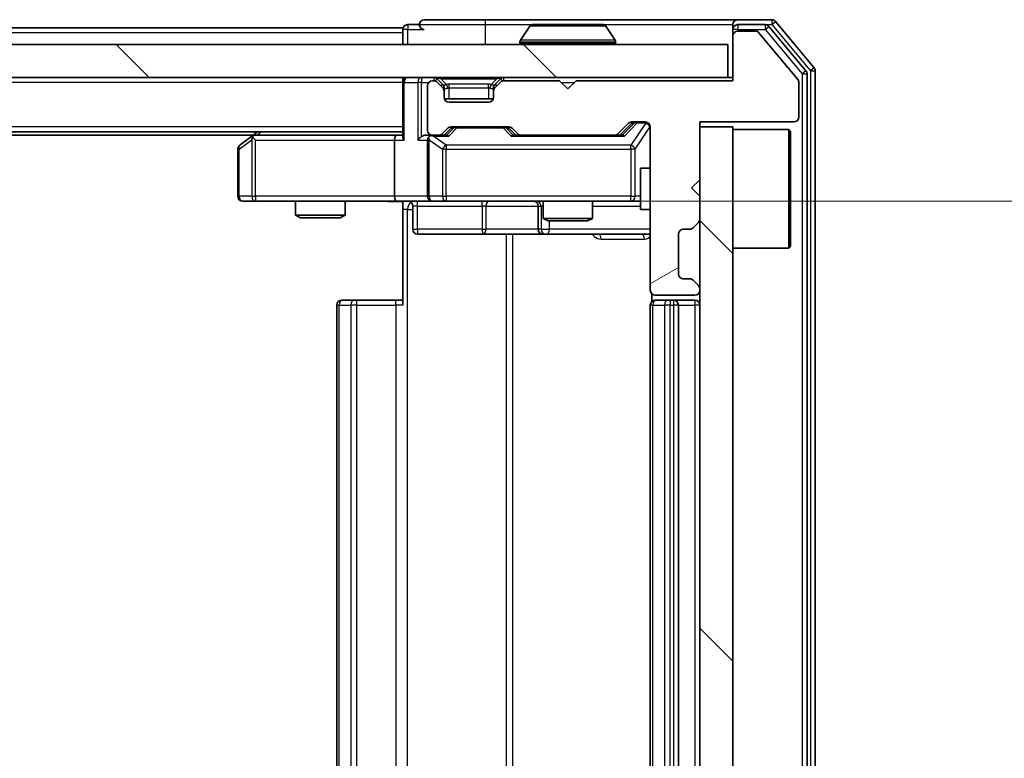
# Model space of a CAD drawing. Units: millimetres. Extents: x 0 to 8662, y 0 to 1546.
# Drawn here: x 2508 to 2568, y 1196 to 1241 of the extents above; entities that cross this region are included whole.
import ezdxf

# ---------------------------------------------------------------- set-up
doc = ezdxf.new("R2010")
doc.units = ezdxf.units.MM
doc.header["$LTSCALE"] = 2.5
doc.layers.get('Defpoints').update_dxf_attribs({"lineweight": 25})
for name, color, linetype, lineweight in [('Dimension (ISO)', 7, 'Continuous', 18), ('Dimension (ISO) @ 1', 7, 'Continuous', 18), ('Visible (ISO)', 7, 'Continuous', 35), ('Visible Narrow (ISO)', 7, 'Continuous', 25)]:
    doc.layers.add(name, color=color, linetype=linetype, lineweight=lineweight)
doc.layers.add('Hatch (ISO)', color=1, linetype='Continuous', lineweight=18, true_color=0xff0000)
doc.styles.add('Note Text (TK)', font='MS PGothic.ttf')
doc.dimstyles.new('Default - Method 1b (TK)', dxfattribs={"dimscale": 2.5, "dimtxt": 2.5, "dimasz": 2.5, "dimexe": 1, "dimexo": 1.5, "dimgap": 1, "dimtad": 1, "dimrnd": 1e-08, "dimdsep": 46, "dimtxsty": 'Note Text (TK)', "dimcen": 0.09, "dimdle": 5, "dimclrd": 100, "dimclre": 100, "dimclrt": 7, "dimadec": 1, "dimazin": 1, "dimtfac": 1, "dimtmove": 0, "dimatfit": 3, "dimfxl": 0, "dimtolj": 1, "dimlwd": -1, "dimlwe": -1, "dimarcsym": 0})
pattern_1 = [(135.0002, (907.75, -44), (-12.3478, -12.3479), [])]

# ---------------------------------------------------------------- blocks, each defined once
blk = doc.blocks.new('*D47')
at = {"layer": 'Defpoints', "color": 0, "transparency": 16777216}
for p in [(2530.983, 1229.687), (2530.983, 1163.687), (2621.986, 1163.687)]:
    blk.add_point(p, dxfattribs=at)
at = {"layer": 'Dimension (ISO)', "color": 100, "transparency": 16777216}
for p, q in [((2539.233, 1229.687), (2627.486, 1229.687)), ((2621.986, 1215.937), (2621.986, 1177.437)), ((2539.233, 1163.687), (2627.486, 1163.687))]:
    blk.add_line(p, q, dxfattribs=at)
for points in [[(2619.694, 1215.937), (2624.277, 1215.937), (2621.986, 1229.687)], [(2619.694, 1177.437), (2624.277, 1177.437), (2621.986, 1163.687)]]:
    blk.add_solid(points, dxfattribs=at)
at = {"layer": 'Dimension (ISO)', "color": 7, "transparency": 16777216, "insert": (2609.611, 1187.78), "char_height": 13.75, "attachment_point": 4, "rotation": 90, "style": 'Note Text (TK)'}
blk.add_mtext('\\A1;66', dxfattribs=at)

msp = doc.modelspace()

# ---------------------------------------------------------------- hatches: boundary and pattern name
at = {"layer": 'Hatch (ISO)'}
h = msp.add_hatch(dxfattribs=at)
h.set_pattern_fill('ANSI31', color=256, scale=139.7, angle=-14.999978, style=0)
h.set_pattern_definition([(30, (907.75, -44), (-8.73126, 15.12297), [])])
edge = h.paths.add_edge_path()
edge.add_line((2551.3589, 1236.9865), (2541.8589, 1236.9865))
edge.add_line((2541.8589, 1236.9865), (2541.3589, 1236.4865))
edge.add_line((2541.3589, 1236.4865), (2540.8589, 1236.9865))
edge.add_line((2540.8589, 1236.9865), (2537.4832, 1236.9865))
edge.add_ellipse((2537.4832, 1236.6865), major_axis=(-0.3, 0), ratio=1, start_angle=270, end_angle=315)
edge.add_line((2537.271, 1236.8986), (2536.9468, 1236.5744))
edge.add_ellipse((2537.1589, 1236.3622), major_axis=(-0.2121, -0.2121), ratio=1, start_angle=270, end_angle=315)
edge.add_line((2536.8589, 1236.3622), (2536.8589, 1235.9865))
edge.add_ellipse((2536.5589, 1235.9865), major_axis=(0, -0.3), ratio=1, start_angle=0, end_angle=90, ccw=False)
edge.add_line((2536.5589, 1235.6865), (2534.1589, 1235.6865))
edge.add_ellipse((2534.1589, 1235.9865), major_axis=(-0.3, 0), ratio=1, start_angle=0, end_angle=90, ccw=False)
edge.add_line((2533.8589, 1235.9865), (2533.8589, 1236.3622))
edge.add_ellipse((2533.5589, 1236.3622), major_axis=(0, 0.3), ratio=1, start_angle=270, end_angle=315)
edge.add_line((2533.771, 1236.5744), (2533.4468, 1236.8986))
edge.add_ellipse((2533.2346, 1236.6865), major_axis=(-0.2121, 0.2121), ratio=1, start_angle=270, end_angle=315)
edge.add_line((2533.2346, 1236.9865), (2533.1589, 1236.9865))
edge.add_ellipse((2533.1589, 1236.6865), major_axis=(-0.3, 0), ratio=1, start_angle=270, end_angle=360)
edge.add_line((2532.8589, 1236.6865), (2532.8589, 1233.9865))
edge.add_ellipse((2533.1589, 1233.9865), major_axis=(0, -0.3), ratio=1, start_angle=270, end_angle=360)
edge.add_line((2533.1589, 1233.6865), (2533.5346, 1233.6865))
edge.add_ellipse((2533.5346, 1233.9865), major_axis=(0.3, 0), ratio=1, start_angle=270, end_angle=315)
edge.add_line((2533.7468, 1233.7744), (2534.071, 1234.0986))
edge.add_ellipse((2534.2832, 1233.8865), major_axis=(0.2121, 0.2121), ratio=1, start_angle=45, end_angle=90, ccw=False)
edge.add_line((2534.2832, 1234.1865), (2537.7846, 1234.1865))
edge.add_ellipse((2537.7846, 1233.8865), major_axis=(0.3, 0), ratio=1, start_angle=45, end_angle=90, ccw=False)
edge.add_line((2537.9968, 1234.0986), (2538.321, 1233.7744))
edge.add_ellipse((2538.5332, 1233.9865), major_axis=(0.2121, -0.2121), ratio=1, start_angle=270, end_angle=315)
edge.add_line((2538.5332, 1233.6865), (2544.1846, 1233.6865))
edge.add_ellipse((2544.1846, 1233.9865), major_axis=(0.3, 0), ratio=1, start_angle=270, end_angle=315)
edge.add_line((2544.3968, 1233.7744), (2545.021, 1234.3986))
edge.add_ellipse((2545.2332, 1234.1865), major_axis=(0.2121, 0.2121), ratio=1, start_angle=45, end_angle=90, ccw=False)
edge.add_line((2545.2332, 1234.4865), (2546.0589, 1234.4865))
edge.add_ellipse((2546.0589, 1234.1865), major_axis=(0.3, 0), ratio=1, start_angle=0, end_angle=90, ccw=False)
edge.add_line((2546.3589, 1234.1865), (2546.3589, 1224.2865))
edge.add_ellipse((2546.6589, 1224.2865), major_axis=(0, -0.3), ratio=1, start_angle=270, end_angle=360)
edge.add_line((2546.6589, 1223.9865), (2549.0589, 1223.9865))
edge.add_ellipse((2549.0589, 1224.2865), major_axis=(0.3, 0), ratio=1, start_angle=270, end_angle=360)
edge.add_line((2549.3589, 1224.2865), (2549.3589, 1224.3622))
edge.add_ellipse((2549.0589, 1224.3622), major_axis=(0, 0.3), ratio=1, start_angle=270, end_angle=315)
edge.add_line((2549.271, 1224.5744), (2548.9468, 1224.8986))
edge.add_ellipse((2548.7346, 1224.6865), major_axis=(-0.2121, 0.2121), ratio=1, start_angle=270, end_angle=315)
edge.add_line((2548.7346, 1224.9865), (2548.3589, 1224.9865))
edge.add_ellipse((2548.3589, 1225.2865), major_axis=(-0.3, 0), ratio=1, start_angle=0, end_angle=90, ccw=False)
edge.add_line((2548.0589, 1225.2865), (2548.0589, 1227.6865))
edge.add_ellipse((2548.3589, 1227.6865), major_axis=(0, 0.3), ratio=1, start_angle=0, end_angle=90, ccw=False)
edge.add_line((2548.3589, 1227.9865), (2548.7346, 1227.9865))
edge.add_ellipse((2548.7346, 1228.2865), major_axis=(0.3, 0), ratio=1, start_angle=270, end_angle=315)
edge.add_line((2548.9468, 1228.0744), (2549.271, 1228.3986))
edge.add_ellipse((2549.0589, 1228.6108), major_axis=(0.2121, 0.2121), ratio=1, start_angle=270, end_angle=315)
edge.add_line((2549.3589, 1228.6108), (2549.3589, 1229.9865))
edge.add_line((2549.3589, 1229.9865), (2548.8589, 1230.4865))
edge.add_line((2548.8589, 1230.4865), (2549.3589, 1230.9865))
edge.add_line((2549.3589, 1230.9865), (2549.3589, 1234.4865))
edge.add_line((2549.3589, 1234.4865), (2555.0589, 1234.4865))
edge.add_ellipse((2555.0589, 1234.7865), major_axis=(0.3, 0), ratio=1, start_angle=270, end_angle=360)
edge.add_line((2555.3589, 1234.7865), (2555.3589, 1236.9141))
edge.add_ellipse((2555.1589, 1236.9141), major_axis=(0, 0.2), ratio=1, start_angle=270, end_angle=309.805571)
edge.add_line((2555.3125, 1237.0421), (2552.9189, 1239.9145))
edge.add_ellipse((2552.7652, 1239.7865), major_axis=(-0.128, 0.1536), ratio=1, start_angle=270, end_angle=320.194429)
edge.add_line((2552.7652, 1239.9865), (2551.6589, 1239.9865))
edge.add_ellipse((2551.6589, 1239.6865), major_axis=(-0.3, 0), ratio=1, start_angle=270, end_angle=360)
edge.add_line((2551.3589, 1239.6865), (2551.3589, 1236.9865))
h = msp.add_hatch(dxfattribs=at)
h.set_pattern_fill('ANSI31', color=256, scale=139.7, angle=90.00021, style=0)
h.set_pattern_definition(pattern_1)
h.paths.add_polyline_path([(2201.6589, 1239.1865), (2201.6589, 1237.1865), (2551.0589, 1237.1865), (2551.0589, 1239.1865)])
h = msp.add_hatch(dxfattribs=at)
h.set_pattern_fill('ANSI31', color=256, scale=139.7, angle=90.00021, style=0)
h.set_pattern_definition(pattern_1)
h.paths.add_polyline_path([(2551.3589, 1234.1865), (2549.3589, 1234.1865), (2549.3589, 1159.1865), (2551.3589, 1159.1865)])

# ---------------------------------------------------------------- linework, layer by layer
at = {"layer": 'Visible (ISO)'}
for p, q in [((2536.3589, 1240.6865), (2532.6589, 1240.6865)), ((2551.6589, 1240.6865), (2536.3589, 1240.6865)), ((2553.7184, 1240.6865), (2551.6589, 1240.6865)), ((2531.3589, 1240.1865), (2221.3589, 1240.1865)), ((2531.3589, 1239.8865), (2531.3589, 1240.1865)), ((2532.3589, 1240.3865), (2531.6589, 1240.3865)), ((2539.0497, 1240.2955), (2538.4912, 1239.4362)), ((2543.5004, 1240.3865), (2539.2174, 1240.3865)), ((2543.668, 1240.2955), (2544.2266, 1239.4362)), ((2551.3589, 1240.0865), (2551.3589, 1240.3865)), ((2551.3589, 1240.0865), (2551.3589, 1239.6865)), ((2553.3175, 1240.3865), (2551.6589, 1240.3865)), ((2555.7894, 1237.5889), (2553.548, 1240.2786)), ((2556.2894, 1237.7699), (2553.9488, 1240.5786)), ((2531.3589, 1239.8865), (2531.3589, 1239.1865)), ((2551.3589, 1239.6865), (2551.3589, 1236.9865)), ((2552.7652, 1239.9865), (2551.6589, 1239.9865)), ((2555.3125, 1237.0421), (2552.9189, 1239.9145)), ((2551.0589, 1239.1865), (2201.6589, 1239.1865)), ((2538.4589, 1239.2865), (2538.4589, 1239.3272)), ((2544.2589, 1239.2865), (2544.2589, 1239.3272)), ((2551.0589, 1237.1865), (2551.0589, 1239.1865)), ((2201.6589, 1237.1865), (2551.0589, 1237.1865)), ((2531.3589, 1236.8865), (2531.3589, 1237.1865)), ((2533.771, 1236.7744), (2533.4468, 1237.0986)), ((2537.271, 1237.0986), (2536.9468, 1236.7744)), ((2551.3589, 1237.1865), (2551.0589, 1237.1865)), ((2555.8589, 1155.9761), (2555.8589, 1237.3969)), ((2556.3589, 1155.7951), (2556.3589, 1237.5779)), ((2531.3589, 1236.8865), (2531.3589, 1233.5986)), ((2532.8589, 1236.6865), (2532.8589, 1233.9865)), ((2533.2346, 1236.9865), (2533.1589, 1236.9865)), ((2533.771, 1236.5744), (2533.4468, 1236.8986)), ((2533.7915, 1236.7539), (2533.771, 1236.7744)), ((2533.8589, 1236.3622), (2533.8589, 1236.5622)), ((2536.8589, 1236.5622), (2536.8589, 1236.3622)), ((2536.9468, 1236.7744), (2536.9263, 1236.7539)), ((2537.271, 1236.8986), (2536.9468, 1236.5744)), ((2540.8589, 1236.9865), (2537.4832, 1236.9865)), ((2541.3589, 1236.4865), (2540.8589, 1236.9865)), ((2541.8589, 1236.9865), (2541.3589, 1236.4865)), ((2551.3589, 1236.9865), (2541.8589, 1236.9865)), ((2555.3589, 1234.7865), (2555.3589, 1236.9141)), ((2533.8589, 1235.9865), (2533.8589, 1236.3622)), ((2536.8417, 1235.8865), (2533.876, 1235.8865)), ((2536.8589, 1236.3622), (2536.8589, 1235.9865)), ((2536.5589, 1235.6865), (2534.1589, 1235.6865)), ((2533.7468, 1233.7744), (2534.071, 1234.0986)), ((2533.8589, 1233.6865), (2534.271, 1234.0986)), ((2534.2832, 1234.1865), (2537.7846, 1234.1865)), ((2537.7968, 1234.0986), (2538.2089, 1233.6865)), ((2537.9968, 1234.0986), (2538.321, 1233.7744)), ((2544.3968, 1233.7744), (2545.021, 1234.3986)), ((2544.5089, 1233.6865), (2545.221, 1234.3986)), ((2545.2332, 1234.4865), (2546.0589, 1234.4865)), ((2546.3589, 1234.1865), (2546.3589, 1224.2865)), ((2549.3589, 1230.9865), (2549.3589, 1234.4865)), ((2549.3589, 1234.4865), (2555.0589, 1234.4865)), ((2551.3589, 1234.1865), (2549.3589, 1234.1865)), ((2549.3589, 1234.1865), (2549.3589, 1159.1865)), ((2551.3589, 1159.1865), (2551.3589, 1234.1865)), ((2531.3589, 1233.8865), (2221.3589, 1233.8865)), ((2522.2922, 1233.6865), (2230.4256, 1233.6865)), ((2522.2122, 1233.6265), (2521.4789, 1233.0765)), ((2522.5589, 1233.8865), (2522.2122, 1233.6265)), ((2522.4223, 1233.3865), (2522.2667, 1233.5421)), ((2530.9832, 1233.6865), (2522.3922, 1233.6865)), ((2531.3589, 1233.6865), (2530.9832, 1233.6865)), ((2533.1589, 1233.6865), (2532.7832, 1233.6865)), ((2533.1589, 1233.6865), (2533.5346, 1233.6865)), ((2534.035, 1233.6865), (2533.5346, 1233.6865)), ((2538.5332, 1233.6865), (2538.0328, 1233.6865)), ((2538.5332, 1233.6865), (2544.1846, 1233.6865)), ((2544.685, 1233.6865), (2544.1846, 1233.6865)), ((2551.3589, 1234.0365), (2554.7589, 1234.0365)), ((2554.7589, 1226.8365), (2554.7589, 1234.0365)), ((2554.8589, 1233.9365), (2554.7589, 1234.0365)), ((2554.8589, 1233.9365), (2554.8589, 1226.9365)), ((2530.8589, 1233.3865), (2530.8589, 1229.9865)), ((2532.8589, 1233.3865), (2532.8589, 1229.9865)), ((2521.3589, 1232.8365), (2521.3589, 1229.9865)), ((2545.7589, 1231.6865), (2545.7589, 1229.1865)), ((2546.3589, 1231.6865), (2545.7589, 1231.6865)), ((2548.8589, 1230.4865), (2549.3589, 1230.9865)), ((2549.3589, 1229.9865), (2548.8589, 1230.4865)), ((2549.3589, 1228.6108), (2549.3589, 1229.9865)), ((2521.6589, 1229.6865), (2522.4223, 1229.6865)), ((2522.4223, 1229.6865), (2530.9832, 1229.6865)), ((2524.8589, 1229.6865), (2524.8589, 1228.8399)), ((2527.8589, 1229.6865), (2527.8589, 1228.8399)), ((2533.1589, 1229.6865), (2530.9832, 1229.6865)), ((2531.3589, 1229.6788), (2531.3589, 1229.1865)), ((2531.9602, 1229.3865), (2531.9602, 1227.9865)), ((2533.1589, 1229.6865), (2533.9771, 1229.6865)), ((2533.9771, 1229.6865), (2545.1735, 1229.6865)), ((2539.5644, 1229.3865), (2539.5644, 1227.9865)), ((2539.8589, 1229.6865), (2539.8589, 1228.6399)), ((2542.8589, 1229.6865), (2542.8589, 1228.6399)), ((2545.1735, 1229.6865), (2545.7589, 1229.6865)), ((2524.8589, 1228.8399), (2527.8589, 1228.8399)), ((2525.1656, 1228.6865), (2524.8589, 1228.8399)), ((2527.5522, 1228.6865), (2525.1656, 1228.6865)), ((2527.5522, 1228.6865), (2527.8589, 1228.8399)), ((2531.3589, 1223.3865), (2531.3589, 1229.1865)), ((2546.3589, 1229.1865), (2545.7589, 1229.1865)), ((2539.8589, 1228.6399), (2542.8589, 1228.6399)), ((2540.1656, 1228.4865), (2539.8589, 1228.6399)), ((2542.5522, 1228.4865), (2540.1656, 1228.4865)), ((2542.5522, 1228.4865), (2542.8589, 1228.6399)), ((2548.9468, 1228.0744), (2549.271, 1228.3986)), ((2532.2602, 1227.6865), (2536.1898, 1227.6865)), ((2536.1898, 1227.6865), (2539.8644, 1227.6865)), ((2539.8644, 1227.6865), (2540.0359, 1227.6865)), ((2540.0359, 1227.6865), (2546.3589, 1227.6865)), ((2548.0589, 1225.2865), (2548.0589, 1227.6865)), ((2548.3589, 1227.9865), (2548.7346, 1227.9865)), ((2554.8589, 1226.9365), (2554.7589, 1226.8365)), ((2551.3589, 1226.8365), (2554.7589, 1226.8365)), ((2548.7346, 1224.9865), (2548.3589, 1224.9865)), ((2549.271, 1224.5744), (2548.9468, 1224.8986)), ((2546.4487, 1224.0724), (2546.4487, 1223.6006)), ((2546.6589, 1223.9865), (2549.0589, 1223.9865)), ((2549.3589, 1224.2865), (2549.3589, 1224.3622)), ((2527.3589, 1223.3865), (2527.3589, 1169.9865)), ((2527.6589, 1223.6865), (2527.7175, 1223.6865)), ((2528.4246, 1223.6865), (2527.7175, 1223.6865)), ((2528.4246, 1223.6865), (2528.566, 1223.6865)), ((2530.9447, 1223.6865), (2528.566, 1223.6865)), ((2530.9447, 1223.6865), (2531.3589, 1223.6865)), ((2546.3589, 1223.3865), (2546.3589, 1169.9865)), ((2546.6589, 1223.6865), (2546.7175, 1223.6865)), ((2547.4246, 1223.6865), (2546.7175, 1223.6865)), ((2547.4246, 1223.6865), (2547.566, 1223.6865)), ((2547.7589, 1223.6865), (2547.566, 1223.6865)), ((2549.0589, 1223.6865), (2547.7589, 1223.6865)), ((2548.0589, 1169.9865), (2548.0589, 1223.3865))]:
    msp.add_line(p, q, dxfattribs=at)
for centre, radius, start, end in [((2532.6589, 1240.3865), 0.3, 90, 180), ((2551.6589, 1240.3865), 0.3, 90, 180), ((2553.7184, 1240.3865), 0.3, 39.805571, 90), ((2531.6589, 1240.0865), 0.3, 90, 180), ((2532.6589, 1240.3865), 0.3, 180, 270), ((2539.2174, 1240.1865), 0.2, 90, 146.976132), ((2543.5004, 1240.1865), 0.2, 33.023868, 90), ((2551.6589, 1240.0865), 0.3, 90, 180), ((2553.3175, 1240.0865), 0.3, 39.805571, 90), ((2538.6589, 1239.3272), 0.2, 146.976132, 180), ((2544.0589, 1239.3272), 0.2, 0, 33.023868), ((2551.6589, 1239.6865), 0.3, 90, 180), ((2552.7652, 1239.7865), 0.2, 39.805571, 90), ((2538.5589, 1239.2865), 0.1, 180, 270), ((2544.1589, 1239.2865), 0.1, 270, 0), ((2556.0589, 1237.5779), 0.3, 0, 39.805571), ((2531.6589, 1236.8865), 0.3, 90, 180), ((2533.2346, 1236.8865), 0.3, 45, 90), ((2537.4832, 1236.8865), 0.3, 90, 135), ((2555.1589, 1236.9141), 0.2, 0, 39.805571), ((2555.5589, 1237.3969), 0.3, 0, 39.805571), ((2533.1589, 1236.6865), 0.3, 90, 180), ((2533.2346, 1236.6865), 0.3, 45, 90), ((2533.5589, 1236.5622), 0.3, 0, 45), ((2533.5589, 1236.3622), 0.3, 0, 45), ((2537.1589, 1236.5622), 0.3, 135, 180), ((2537.1589, 1236.3622), 0.3, 135, 180), ((2537.4832, 1236.6865), 0.3, 90, 135), ((2534.1589, 1235.9865), 0.3, 180, 270), ((2536.5589, 1235.9865), 0.3, 270, 0), ((2555.0589, 1234.7865), 0.3, 270, 0), ((2534.2832, 1233.8865), 0.3, 90, 135), ((2537.7846, 1233.8865), 0.3, 45, 90), ((2545.2332, 1234.1865), 0.3, 90, 135), ((2546.0589, 1234.1865), 0.3, 0, 90), ((2522.3922, 1233.3865), 0.3, 113.437984, 126.869898), ((2522.3922, 1233.3865), 0.3, 90, 113.437984), ((2533.1589, 1233.9865), 0.3, 180, 270), ((2533.1589, 1233.3865), 0.3, 148.755545, 180), ((2533.1589, 1233.3865), 0.3, 90, 113.437985), ((2533.5346, 1233.9865), 0.3, 270, 315), ((2538.5332, 1233.9865), 0.3, 225, 270), ((2544.1846, 1233.9865), 0.3, 270, 315), ((2521.6589, 1232.8365), 0.3, 126.869898, 180), ((2521.6589, 1229.9865), 0.3, 180, 270), ((2533.1589, 1229.9865), 0.3, 180, 270), ((2531.6602, 1229.3865), 0.3, 0, 90), ((2539.2644, 1229.3865), 0.3, 0, 90), ((2548.7346, 1228.2865), 0.3, 270, 315), ((2549.0589, 1228.6108), 0.3, 315, 0), ((2532.2602, 1227.9865), 0.3, 180, 270), ((2539.8644, 1227.9865), 0.3, 180, 270), ((2548.3589, 1227.6865), 0.3, 90, 180), ((2548.3589, 1225.2865), 0.3, 180, 270), ((2548.7346, 1224.6865), 0.3, 45, 90), ((2549.0589, 1224.3622), 0.3, 0, 45), ((2546.6589, 1224.2865), 0.3, 180, 270), ((2549.0589, 1224.2865), 0.3, 270, 0), ((2527.6589, 1223.3865), 0.3, 90, 180), ((2546.6589, 1223.3865), 0.3, 90, 180), ((2547.7589, 1223.3865), 0.3, 0, 90), ((2549.0589, 1223.3865), 0.3, 0, 90)]:
    msp.add_arc(centre, radius, start, end, dxfattribs=at)
for centre, major_axis, ratio, start_param, end_param in [((2534.4832, 1233.8865), (-0.3, 0), 0.9998508, 4.712389, 5.4978618), ((2537.5846, 1233.8865), (0.3, 0), 0.9998508, 0.7853235, 1.5707963), ((2545.4332, 1234.1865), (-0.3, 0), 0.9998508, 4.712389, 5.4978618), ((2522.4223, 1233.4091), (0.2411, 0.4823), 0.3700244, 1.4790131, 1.7537399), ((2530.9832, 1233.3865), (0, -0.3), 0.4142136, 3.1415927, 4.712389), ((2531.6589, 1233.3865), (0.2772, -0.2772), 0.4142136, 3.5342917, 4.3196899), ((2532.4832, 1233.3865), (-0.2772, -0.2772), 0.4142136, 4.3196899, 5.1050881), ((2532.7832, 1233.3865), (-0.4243, 0), 0.7071068, 4.712389, 5.4977871), ((2533.1589, 1233.4091), (-0.2515, 0.483), 0.3384375, 1.1216156, 1.3963425), ((2533.1911, 1233.3865), (-0.6487, 0.2044), 0.3384375, 4.8186392, 5.0530703), ((2534.1381, 1233.3865), (0.1246, -0.2958), 0.4004104, 2.3310669, 2.974568), ((2537.9297, 1233.3865), (-0.1246, -0.2958), 0.4004104, 3.3086173, 3.9521184), ((2544.7881, 1233.3865), (0.1246, -0.2958), 0.4004104, 2.3310669, 2.974568), ((2530.9832, 1229.9865), (0, -0.3), 0.4142136, 4.712389, 6.2831853)]:
    msp.add_ellipse(centre, major_axis=major_axis, ratio=ratio, start_param=start_param, end_param=end_param, dxfattribs=at)
for points, knots in [([(2539.3414, 1240.3865), (2539.3407, 1240.3865), (2539.34, 1240.3865), (2539.3382, 1240.3865), (2539.3372, 1240.3865), (2539.3362, 1240.3865)], [-0.00023059908, -0.00023059908, -0.00023059908, -0.00023059908, 0, 0, 0.00033832945, 0.00033832945, 0.00033832945, 0.00033832945]), ([(2539.3362, 1240.3865), (2539.3371, 1240.3865), (2539.338, 1240.3865), (2539.3396, 1240.3865), (2539.3403, 1240.3865), (2539.341, 1240.3865)], [-0.00033832945, -0.00033832945, -0.00033832945, -0.00033832945, 0, 0, 0.00024151791, 0.00024151791, 0.00024151791, 0.00024151791]), ([(2541.7482, 1240.3865), (2541.7482, 1240.3865), (2541.7481, 1240.3865), (2541.7477, 1240.3865), (2541.7474, 1240.3865), (2541.7471, 1240.3865)], [-0.00005424966, -0.00005424966, -0.00005424966, -0.00005424966, 0, 0, 0.00024151791, 0.00024151791, 0.00024151791, 0.00024151791]), ([(2541.7482, 1240.3865), (2541.7484, 1240.3865), (2541.7485, 1240.3865), (2541.7489, 1240.3865), (2541.7491, 1240.3865), (2541.7493, 1240.3865)], [-0.00023059908, -0.00023059908, -0.00023059908, -0.00023059908, 0, 0, 0.00033832945, 0.00033832945, 0.00033832945, 0.00033832945]), ([(2522.2729, 1233.6618), (2522.2719, 1233.6593), (2522.271, 1233.6568), (2522.2658, 1233.6396), (2522.2633, 1233.6202), (2522.2628, 1233.583), (2522.2642, 1233.5621), (2522.2667, 1233.5421)], [0.381031219, 0.381031219, 0.381031219, 0.381031219, 0.382741903, 0.382741903, 0.391761654, 0.391761654, 0.398553638, 0.398553638, 0.398553638, 0.398553638]), ([(2533.0396, 1233.6618), (2533.0333, 1233.659), (2533.0272, 1233.6562), (2532.9947, 1233.6394), (2532.9656, 1233.6179), (2532.9294, 1233.5809), (2532.9143, 1233.5612), (2532.9024, 1233.5421)], [0.250886757, 0.250886757, 0.250886757, 0.250886757, 0.252877969, 0.252877969, 0.261958418, 0.261958418, 0.268388032, 0.268388032, 0.268388032, 0.268388032]), ([(2531.3589, 1229.6747), (2531.1656, 1229.6647), (2530.9719, 1229.6584), (2530.5844, 1229.6694), (2530.3905, 1229.6865), (2530.1963, 1229.6865)], [0, 0, 0, 0, 0.05805072, 0.05805072, 0.11630897, 0.11630897, 0.11630897, 0.11630897])]:
    msp.add_open_spline(points, degree=3, knots=knots, dxfattribs=at)
at = {"layer": 'Visible Narrow (ISO)'}
for p, q in [((2536.3589, 1240.6865), (2536.3589, 1240.3865)), ((2553.7184, 1240.6865), (2553.7184, 1240.3865)), ((2531.6589, 1240.0865), (2531.3589, 1240.0865)), ((2531.6589, 1240.3865), (2531.6589, 1240.0865)), ((2531.6589, 1240.0865), (2532.6589, 1240.0865)), ((2531.6589, 1239.1865), (2531.6589, 1240.0865)), ((2532.3589, 1240.3865), (2536.3589, 1240.3865)), ((2536.3589, 1240.3865), (2536.3589, 1239.1865)), ((2536.3589, 1240.3865), (2539.2174, 1240.3865)), ((2543.668, 1240.2955), (2539.0497, 1240.2955)), ((2543.5004, 1240.3865), (2551.3589, 1240.3865)), ((2551.6589, 1240.0865), (2551.3589, 1240.0865)), ((2551.6589, 1240.3865), (2551.6589, 1240.0865)), ((2551.6589, 1240.0865), (2553.3175, 1240.0865)), ((2551.6589, 1239.9865), (2551.6589, 1240.0865)), ((2553.3175, 1240.3865), (2553.3175, 1240.0865)), ((2553.3175, 1240.3865), (2553.7184, 1240.3865)), ((2553.3175, 1240.0865), (2553.548, 1240.2786)), ((2553.3175, 1240.0865), (2555.5589, 1237.3969)), ((2553.7184, 1240.3865), (2553.9488, 1240.5786)), ((2553.7184, 1240.3865), (2556.0589, 1237.5779)), ((2531.3589, 1239.8865), (2221.3589, 1239.8865)), ((2544.2266, 1239.4362), (2538.4912, 1239.4362)), ((2544.2589, 1239.3272), (2538.4589, 1239.3272)), ((2538.4589, 1239.2865), (2544.2589, 1239.2865)), ((2556.2894, 1237.7699), (2556.0589, 1237.5779)), ((2532.4832, 1237.1865), (2532.4832, 1236.8865)), ((2533.2346, 1237.1865), (2533.2346, 1236.9865)), ((2533.4468, 1237.0986), (2533.3217, 1236.9736)), ((2533.6589, 1237.0986), (2533.6589, 1237.1865)), ((2533.6589, 1237.0986), (2534.0036, 1236.7539)), ((2533.6589, 1237.0986), (2537.0589, 1237.0986)), ((2537.0589, 1237.0986), (2536.7142, 1236.7539)), ((2537.0589, 1237.0986), (2537.0589, 1237.1865)), ((2537.3961, 1236.9736), (2537.271, 1237.0986)), ((2537.4832, 1236.9865), (2537.4832, 1237.1865)), ((2555.7894, 1237.5889), (2555.5589, 1237.3969)), ((2555.5589, 1237.3969), (2555.8589, 1237.3969)), ((2555.5589, 1237.3969), (2555.5589, 1155.9761)), ((2556.0589, 1237.5779), (2556.3589, 1237.5779)), ((2556.0589, 1237.5779), (2556.0589, 1155.7951)), ((2531.3589, 1236.8865), (2221.3589, 1236.8865)), ((2531.4468, 1236.8865), (2531.3589, 1236.8865)), ((2531.4468, 1236.8865), (2532.271, 1236.8865)), ((2531.4468, 1233.3865), (2531.4468, 1236.8865)), ((2532.4832, 1236.8865), (2532.271, 1236.8865)), ((2532.271, 1236.8865), (2532.271, 1233.3865)), ((2532.4832, 1236.8865), (2532.9353, 1236.8865)), ((2532.4832, 1233.5986), (2532.4832, 1236.8865)), ((2533.671, 1236.6744), (2533.771, 1236.7744)), ((2533.8589, 1236.5622), (2533.7825, 1236.5622)), ((2533.8589, 1236.5622), (2533.8691, 1236.5418)), ((2534.1589, 1236.5622), (2534.1589, 1236.7744)), ((2536.5589, 1236.7744), (2534.1589, 1236.7744)), ((2534.1589, 1236.5622), (2536.5589, 1236.5622)), ((2534.1589, 1235.8865), (2534.1589, 1236.5622)), ((2536.5589, 1236.5622), (2536.5589, 1236.7744)), ((2536.5589, 1236.5622), (2536.5589, 1235.8865)), ((2536.8487, 1236.5418), (2536.8589, 1236.5622)), ((2536.9353, 1236.5622), (2536.8589, 1236.5622)), ((2536.9468, 1236.7744), (2537.0468, 1236.6744)), ((2540.9589, 1236.8865), (2541.7589, 1236.8865)), ((2531.3589, 1234.1865), (2221.3589, 1234.1865)), ((2534.4145, 1234.0986), (2534.0119, 1233.6865)), ((2534.1381, 1233.6265), (2534.6266, 1234.1265)), ((2534.271, 1234.0986), (2534.4145, 1234.0986)), ((2534.6266, 1234.1865), (2534.6266, 1234.1265)), ((2534.6266, 1234.1265), (2537.4412, 1234.1265)), ((2537.4412, 1234.1265), (2537.4412, 1234.1865)), ((2537.4412, 1234.1265), (2537.9297, 1233.6265)), ((2538.0559, 1233.6865), (2537.6533, 1234.0986)), ((2537.6533, 1234.0986), (2537.7968, 1234.0986)), ((2545.3576, 1234.3986), (2544.6619, 1233.6865)), ((2544.7881, 1233.6265), (2545.5697, 1234.4265)), ((2546.0589, 1234.4046), (2545.1735, 1233.0765)), ((2545.221, 1234.3986), (2545.3576, 1234.3986)), ((2545.4418, 1232.8365), (2546.3272, 1234.1646)), ((2545.5697, 1234.4865), (2545.5697, 1234.4265)), ((2545.5697, 1234.4265), (2546.0589, 1234.4265)), ((2546.0589, 1234.4265), (2546.0589, 1234.4865)), ((2546.0589, 1234.4265), (2546.0589, 1234.4046)), ((2546.3589, 1234.1646), (2546.3272, 1234.1646)), ((2546.3272, 1234.1646), (2546.3272, 1231.6865)), ((2522.5057, 1233.6865), (2522.7724, 1233.8865)), ((2533.1911, 1233.6265), (2534.1381, 1233.6265)), ((2533.9771, 1233.0765), (2533.1911, 1233.6265)), ((2537.9297, 1233.6265), (2544.7881, 1233.6265)), ((2521.4395, 1232.8365), (2522.2029, 1233.4091)), ((2522.2029, 1233.4091), (2522.2029, 1229.9865)), ((2522.4223, 1233.3865), (2530.8589, 1233.3865)), ((2522.4223, 1229.9865), (2522.4223, 1233.3865)), ((2530.8589, 1233.3865), (2531.4468, 1233.3865)), ((2532.271, 1233.3865), (2532.8589, 1233.3865)), ((2532.9542, 1233.4091), (2533.7725, 1232.8365)), ((2532.9542, 1229.9865), (2532.9542, 1233.4091)), ((2533.9771, 1233.0765), (2533.9771, 1232.8365)), ((2545.1735, 1233.0765), (2533.9771, 1233.0765)), ((2545.1735, 1232.8365), (2545.1735, 1233.0765)), ((2521.3589, 1232.8365), (2521.4395, 1232.8365)), ((2521.4395, 1229.9865), (2521.4395, 1232.8365)), ((2533.9771, 1232.8365), (2533.7725, 1232.8365)), ((2533.7725, 1232.8365), (2533.7725, 1229.9865)), ((2533.9771, 1229.9865), (2533.9771, 1232.8365)), ((2533.9771, 1232.8365), (2545.1735, 1232.8365)), ((2545.4418, 1232.8365), (2545.1735, 1232.8365)), ((2545.1735, 1232.8365), (2545.1735, 1229.9865)), ((2545.4418, 1229.9865), (2545.4418, 1232.8365)), ((2521.3589, 1229.9865), (2521.4395, 1229.9865)), ((2522.2029, 1229.9865), (2521.4395, 1229.9865)), ((2522.2029, 1229.9865), (2522.4223, 1229.9865)), ((2530.8589, 1229.9865), (2522.4223, 1229.9865)), ((2522.4223, 1229.9865), (2522.4223, 1229.6865)), ((2532.8589, 1229.9865), (2530.8589, 1229.9865)), ((2532.8589, 1229.9865), (2532.9542, 1229.9865)), ((2533.7725, 1229.9865), (2532.9542, 1229.9865)), ((2533.7725, 1229.9865), (2533.9771, 1229.9865)), ((2533.9771, 1229.9865), (2533.9771, 1229.6865)), ((2545.1735, 1229.9865), (2533.9771, 1229.9865)), ((2545.1735, 1229.9865), (2545.4418, 1229.9865)), ((2545.1735, 1229.6865), (2545.1735, 1229.9865)), ((2545.7589, 1229.9865), (2545.4418, 1229.9865)), ((2532.2471, 1229.3865), (2531.9602, 1229.3865)), ((2532.2471, 1229.3865), (2536.1768, 1229.3865)), ((2532.2471, 1227.9865), (2532.2471, 1229.3865)), ((2536.402, 1229.3865), (2536.1768, 1229.3865)), ((2536.1768, 1229.3865), (2536.1768, 1227.9865)), ((2536.402, 1229.3865), (2539.5644, 1229.3865)), ((2536.402, 1227.9865), (2536.402, 1229.3865)), ((2539.5647, 1229.3865), (2539.5644, 1229.3865)), ((2539.5647, 1229.3865), (2539.7362, 1229.3865)), ((2539.5647, 1227.9865), (2539.5647, 1229.3865)), ((2539.8589, 1229.3865), (2539.7362, 1229.3865)), ((2539.7362, 1229.3865), (2539.7362, 1227.9865)), ((2542.8589, 1229.3865), (2545.7589, 1229.3865)), ((2531.6518, 1229.1865), (2531.3589, 1229.1865)), ((2531.6518, 1164.1865), (2531.6518, 1229.1865)), ((2531.6518, 1229.1865), (2531.9602, 1229.1865)), ((2540.2481, 1227.9865), (2540.2481, 1228.4865)), ((2531.9602, 1227.9865), (2532.2471, 1227.9865)), ((2536.1768, 1227.9865), (2532.2471, 1227.9865)), ((2536.1768, 1227.9865), (2536.402, 1227.9865)), ((2539.5644, 1227.9865), (2536.402, 1227.9865)), ((2537.6298, 1227.6865), (2537.6298, 1165.6865)), ((2538.0341, 1165.6865), (2538.0341, 1227.6865)), ((2539.5644, 1227.9865), (2539.5647, 1227.9865)), ((2539.7362, 1227.9865), (2539.5647, 1227.9865)), ((2539.7362, 1227.9865), (2540.2481, 1227.9865)), ((2546.3589, 1227.9865), (2540.2481, 1227.9865)), ((2543.3737, 1227.3865), (2546.0038, 1227.3865)), ((2527.5053, 1223.3865), (2527.3589, 1223.3865)), ((2527.5053, 1169.9865), (2527.5053, 1223.3865)), ((2527.5053, 1223.3865), (2528.2124, 1223.3865)), ((2528.2124, 1223.3865), (2528.2124, 1169.9865)), ((2528.566, 1223.3865), (2528.2124, 1223.3865)), ((2528.566, 1223.3865), (2528.566, 1223.6865)), ((2528.566, 1169.9865), (2528.566, 1223.3865)), ((2528.566, 1223.3865), (2530.9447, 1223.3865)), ((2530.9447, 1223.3865), (2530.9447, 1223.6865)), ((2530.9447, 1223.3865), (2530.9447, 1169.9865)), ((2531.3589, 1223.3865), (2530.9447, 1223.3865)), ((2546.5053, 1223.3865), (2546.3589, 1223.3865)), ((2546.5053, 1169.9865), (2546.5053, 1223.3865)), ((2546.5053, 1223.3865), (2547.2124, 1223.3865)), ((2547.2124, 1223.3865), (2547.2124, 1169.9865)), ((2547.566, 1223.3865), (2547.2124, 1223.3865)), ((2547.566, 1223.6865), (2547.566, 1223.3865)), ((2547.566, 1169.9865), (2547.566, 1223.3865)), ((2547.566, 1223.3865), (2547.7589, 1223.3865)), ((2547.7589, 1223.6865), (2547.7589, 1223.3865)), ((2547.7589, 1223.3865), (2547.7589, 1169.9865)), ((2548.0589, 1223.3865), (2547.7589, 1223.3865)), ((2548.0589, 1223.3865), (2549.0589, 1223.3865)), ((2549.0589, 1223.6865), (2549.0589, 1223.3865)), ((2549.0589, 1223.3865), (2549.0589, 1169.9865)), ((2549.3589, 1223.3865), (2549.0589, 1223.3865))]:
    msp.add_line(p, q, dxfattribs=at)
for centre, radius, start, end in [((2534.1589, 1236.1744), 0.6, 90, 105), ((2536.5589, 1236.1744), 0.6, 75, 90), ((2537.4412, 1233.8865), 0.3, 45, 90.004276)]:
    msp.add_arc(centre, radius, start, end, dxfattribs=at)
for centre, major_axis, ratio, start_param, end_param in [((2531.6589, 1236.8865), (0, 0.3), 0.7071068, 0, 1.5707963), ((2532.4832, 1236.8865), (0, 0.3), 0.7071068, 0, 1.5707963), ((2534.0832, 1236.8865), (-0.6476, 0.2345), 0.1095524, 5.465756, 6.5129536), ((2536.6346, 1236.8865), (0.6476, 0.2345), 0.1095524, 6.053417, 7.1006146), ((2533.5793, 1236.5418), (0.2121, 0.2121), 0.9351131, 5.4642684, 6.2831853), ((2534.1589, 1236.8108), (-0.3688, -0.0542), 0.100173, 0.0743487, 1.1215463), ((2534.1589, 1236.8108), (-0.2751, -0.289), 0.4138619, 6.1349654, 7.1821629), ((2534.0036, 1236.5418), (0.0776, -0.2898), 0.2505628, 1.5037588, 2.3226757), ((2534.1589, 1235.9622), (0, 0.6), 0.5, 0, 0.2617994), ((2536.5589, 1235.9622), (0, 0.6), 0.5, 6.0213859, 6.2831853), ((2536.7142, 1236.5418), (-0.0776, -0.2898), 0.2505628, 3.9605096, 4.7794265), ((2536.5589, 1236.8108), (0.2751, -0.289), 0.4138619, 5.3842077, 6.4314052), ((2536.5589, 1236.8108), (-0.3688, 0.0542), 0.100173, 2.0200464, 3.0672439), ((2537.1384, 1236.5418), (-0.2121, 0.2121), 0.9351131, 0, 0.8189169), ((2534.6266, 1233.8865), (0, 0.3), 0.9998508, 0, 0.7854728), ((2534.6266, 1233.8865), (-0.2146, 0.2096), 0.6901674, 5.305635, 6.266302), ((2537.4412, 1233.8865), (0.2146, 0.2096), 0.6901674, 0.0168833, 0.9775503), ((2545.5697, 1234.1865), (0, 0.3), 0.9998508, 0, 0.7854728), ((2545.5697, 1234.1865), (-0.2146, 0.2096), 0.6901674, 5.305635, 6.266302), ((2546.0589, 1234.1865), (0.3, 0), 0.8, 0, 1.5707963), ((2546.0589, 1234.1646), (0.3, 0), 0.8, 0, 1.5707963), ((2546.0589, 1234.1646), (0.2496, -0.1664), 0.7427814, 0.7314474, 2.0305866), ((2521.6589, 1232.8365), (-0.18, 0.24), 0.6509254, 0, 1.116638), ((2533.9771, 1232.8365), (-0.172, -0.2458), 0.6073134, 3.9975941, 5.1142321), ((2545.1735, 1232.8365), (-0.2496, 0.1664), 0.7427814, 3.87304, 5.1721792), ((2521.6589, 1229.9865), (0, -0.3), 0.7311768, 4.712389, 6.2831853), ((2522.4223, 1229.9865), (0, -0.3), 0.7311768, 4.712389, 6.2831853), ((2533.1589, 1229.9865), (0, -0.3), 0.682188, 4.712389, 6.2831853), ((2533.9771, 1229.9865), (0, -0.3), 0.682188, 4.712389, 6.2831853), ((2545.1735, 1229.9865), (0, -0.3), 0.8944272, 0, 1.5707963), ((2532.0053, 1229.1865), (0, -0.5), 0.7071068, 3.6320888, 4.712389), ((2532.234, 1229.3865), (0, 0.3), 0.0436194, 4.712389, 6.2831853), ((2536.1637, 1229.3865), (0, 0.3), 0.0436194, 4.712389, 6.2831853), ((2536.6141, 1229.3865), (0, 0.3), 0.7071068, 0, 1.5707963), ((2539.2649, 1229.3865), (0, 0.3), 0.9990482, 4.712389, 6.2831853), ((2539.4365, 1229.3865), (0, 0.3), 0.9990482, 4.712389, 6.2831853), ((2532.2602, 1227.9865), (0, -0.3), 0.0436194, 4.712389, 6.2831853), ((2536.1898, 1227.9865), (0, -0.3), 0.0436194, 4.712389, 6.2831853), ((2536.1898, 1227.9865), (0, -0.3), 0.7071068, 0, 1.5707963), ((2539.8644, 1227.9865), (0, -0.3), 0.9990482, 4.712389, 6.2831853), ((2540.0359, 1227.9865), (0, -0.3), 0.9990482, 4.712389, 6.2831853), ((2540.0359, 1227.9865), (0, -0.3), 0.7071068, 0, 1.5707963), ((2543.2462, 1227.3865), (0, 0.3), 0.4251427, 4.712389, 6.2831853), ((2545.8285, 1227.3865), (0, 0.3), 0.5845417, 4.712389, 6.2831853), ((2527.7175, 1223.3865), (0, 0.3), 0.7071068, 0, 1.5707963), ((2528.4246, 1223.3865), (0, 0.3), 0.7071068, 0, 1.5707963), ((2546.7175, 1223.3865), (0, 0.3), 0.7071068, 0, 1.5707963), ((2547.4246, 1223.3865), (0, 0.3), 0.7071068, 0, 1.5707963)]:
    msp.add_ellipse(centre, major_axis=major_axis, ratio=ratio, start_param=start_param, end_param=end_param, dxfattribs=at)
for points, knots in [([(2531.3589, 1229.6788), (2531.2531, 1229.6753), (2531.0273, 1229.6687), (2530.6192, 1229.6733), (2530.347, 1229.6865), (2530.1963, 1229.6865)], [-0.11479384, -0.11479384, -0.11479384, -0.11479384, -0.08309873, -0.04985924, 0, 0, 0, 0]), ([(2542.8574, 1227.6865), (2542.8857, 1227.638), (2543.0197, 1227.4681), (2543.2238, 1227.3865), (2543.3737, 1227.3865)], [-0.065903572, -0.065903572, -0.065903572, -0.065903572, -0.048782062, 0, 0, 0, 0]), ([(2546.0038, 1227.3865), (2546.1343, 1227.3865), (2546.2653, 1227.4518), (2546.3572, 1227.5653), (2546.3589, 1227.5675)], [-0.09474832, -0.09474832, -0.09474832, -0.09474832, -0.04737416, -0.046475183, -0.046475183, -0.046475183, -0.046475183])]:
    msp.add_open_spline(points, degree=3, knots=knots, dxfattribs=at)

# ---------------------------------------------------------------- dimensions: what is measured, and where the dimension line sits
at = {"layer": 'Dimension (ISO) @ 1', "color": 100, "true_color": 0x00ff3f}
dim = msp.add_linear_dim(base=(2621.9857, 1163.6865), p1=(2530.9832, 1229.6865), p2=(2530.9832, 1163.6865), angle=270, dimstyle='Default - Method 1b (TK)', override={"dimscale": 1, "dimtxt": 13.75, "dimasz": 13.75, "dimexe": 5.5, "dimexo": 8.25, "dimgap": 5.5, "dimdec": 2, "dimcen": 0.495, "dimtol": 0, "dimlim": 0, "dimtp": 0, "dimtm": 0, "dimtdec": 2, "dimtix": 0, "dimtofl": 0, "dimtmove": 0, "dimatfit": 1}, dxfattribs=at)
dim.commit()
dim.dimension.update_dxf_attribs({"geometry": '*D47', "text_midpoint": (2621.9857, 1196.6865), "dimtype": 128})

doc.saveas('drawing.dxf')
